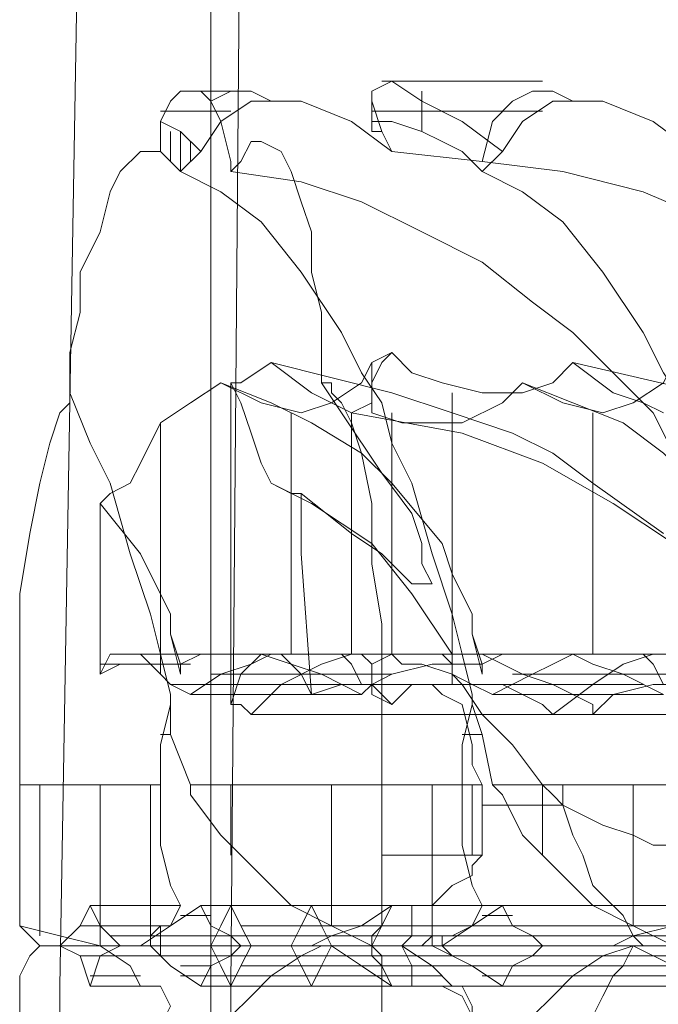
# Model space of a CAD drawing. Units: millimetres. Extents: x -3284 to 3373, y -2900 to 3379.
# Drawn here: x -640 to -579, y 404 to 498 of the extents above; entities that cross this region are included whole.
import ezdxf

# ---------------------------------------------------------------- set-up
doc = ezdxf.new("R2010")
doc.units = ezdxf.units.MM

# ---------------------------------------------------------------- blocks, each defined once
blk = doc.blocks.new('WMF0')
at = {"color": 30, "lineweight": 0}
for points in [[(1037.4895, -639.1755), (1037.4895, -569.9997)], [(1037.4895, -569.9997), (1037.4895, -639.1755)], [(1040.8082, -644.1904), (1037.4895, -644.1904), (1037.4895, -577.1533), (1037.4895, -569.9997)], [(1037.4895, -644.1904), (1037.4895, -577.1533)], [(1038.6695, -658.6451), (1038.3745, -649.869), (1038.0795, -641.093), (1037.8583, -632.2432), (1037.7108, -623.4672), (1037.637, -614.6911), (1037.637, -605.9151), (1037.7108, -597.1391)], [(1036.5308, -597.2128), (1036.3833, -605.9151), (1036.3833, -614.6911), (1036.457, -623.3934), (1036.6045, -632.1695), (1036.8258, -640.9455), (1037.047, -649.7215), (1037.4158, -658.4238)]]:
    blk.add_lwpolyline(points, dxfattribs=at)
at = {"color": 53, "lineweight": 0}
for points in [[(1038.7432, -599.6465), (1038.6695, -599.4253), (1038.6695, -599.3515), (1038.817, -599.2778), (1039.0382, -599.4253), (1039.3332, -599.5728), (1039.6282, -599.794)], [(1039.9232, -599.2778), (1038.7432, -599.2778)], [(1037.1208, -599.5728), (1037.1945, -599.4253), (1037.2683, -599.3515), (1037.4158, -599.3515), (1037.4895, -599.4253)], [(1037.7845, -599.3515), (1037.2683, -599.3515)], [(1037.932, -599.4253), (1037.7845, -599.3515), (1037.637, -599.3515), (1037.4895, -599.4253)], [(1038.6695, -599.3515), (1038.6695, -599.5728)], [(1039.0382, -599.3515), (1039.0382, -599.6465)], [(1040.1444, -599.4253), (1039.997, -599.3515), (1039.8495, -599.3515), (1039.702, -599.4253), (1039.5545, -599.5728), (1039.4807, -599.8678)], [(1037.932, -599.4253), (1037.8583, -599.4253), (1037.7845, -599.4253), (1037.5633, -599.5728), (1037.4158, -599.794)], [(1037.4895, -599.4253), (1037.5633, -599.5728), (1037.637, -599.8678), (1037.637, -599.9415)], [(1038.817, -599.794), (1038.522, -599.5728), (1038.1532, -599.4253), (1038.0057, -599.4253), (1037.932, -599.4253)], [(1040.1444, -599.4253), (1040.0707, -599.4253), (1039.997, -599.4253), (1039.7757, -599.5728), (1039.6282, -599.794)], [(1041.0294, -599.794), (1040.7344, -599.5728), (1040.3657, -599.4253), (1040.2182, -599.4253), (1040.1444, -599.4253)], [(1037.637, -599.499), (1037.1208, -599.499)], [(1039.6282, -599.499), (1038.6695, -599.499)], [(1039.9232, -599.499), (1039.1857, -599.499)], [(1037.1208, -599.5728), (1037.2683, -599.6465), (1037.4158, -599.794)], [(1037.1208, -599.794), (1037.1208, -599.5728)], [(1039.4807, -599.9415), (1039.3332, -599.794), (1039.1857, -599.7203), (1039.0382, -599.6465), (1038.817, -599.5728), (1038.7432, -599.5728), (1038.6695, -599.5728), (1038.6695, -599.6465), (1038.7432, -599.6465)], [(1037.1945, -599.6465), (1037.1945, -599.8678)], [(1037.2683, -599.6465), (1037.2683, -599.9415)], [(1038.7432, -599.6465), (1038.817, -599.794)], [(1037.342, -599.7203), (1037.342, -599.8678)], [(1037.637, -599.9415), (1037.7108, -599.8678), (1037.7845, -599.7203), (1037.8583, -599.7203), (1038.0057, -599.794), (1038.0795, -599.9415), (1038.1532, -600.1628), (1038.227, -600.384), (1038.227, -600.679), (1038.3007, -600.974), (1038.3007, -601.269), (1038.3007, -601.4902)], [(1036.457, -601.564), (1036.457, -601.269), (1036.5308, -600.974), (1036.5308, -600.679), (1036.6783, -600.384), (1036.752, -600.089), (1036.8258, -599.9415), (1036.9733, -599.794), (1037.047, -599.794), (1037.1208, -599.794)], [(1037.2683, -599.9415), (1037.1208, -599.794)], [(1037.4158, -599.794), (1037.2683, -599.9415)], [(1038.817, -599.794), (1039.4807, -599.8678)], [(1039.6282, -599.794), (1039.4807, -599.9415)], [(1039.4807, -599.8678), (1040.0707, -599.9415), (1040.6607, -600.089), (1041.1769, -600.3103), (1041.6932, -600.6052), (1042.0619, -600.9002), (1042.4306, -601.1215), (1042.6519, -601.4165), (1042.9469, -601.7115), (1043.2419, -602.154), (1043.3894, -602.4489), (1043.4631, -602.6702), (1043.5369, -602.8177), (1043.5369, -602.9652), (1043.4631, -602.9652), (1043.3156, -602.8914), (1043.1681, -602.7439), (1043.0206, -602.5964), (1042.5044, -602.2277), (1042.2094, -602.0065), (1041.9144, -601.859), (1041.4719, -601.7115), (1041.1032, -601.564), (1040.1444, -601.3427)], [(1039.407, -603.8502), (1039.407, -603.7764), (1039.3332, -603.4814), (1039.2595, -603.1864), (1039.112, -602.7439), (1038.9645, -602.2277), (1038.817, -601.9327), (1038.7432, -601.6377), (1038.5957, -601.4165), (1038.4482, -601.1215), (1038.1532, -600.679), (1037.8583, -600.3103), (1037.5633, -600.089), (1037.2683, -599.9415)], [(1037.637, -599.9415), (1038.1532, -600.0153), (1038.5957, -600.1628), (1039.0382, -600.384), (1039.4807, -600.6052), (1039.8495, -600.9002), (1040.1444, -601.1215), (1040.4394, -601.4165), (1040.7344, -601.7115), (1040.9557, -602.154)], [(1040.8082, -602.5964), (1040.2919, -602.2277), (1039.997, -602.0065), (1039.702, -601.859), (1039.2595, -601.7115), (1038.817, -601.564), (1037.932, -601.3427)], [(1041.6194, -603.8502), (1041.6194, -603.7764), (1041.5457, -603.4814), (1041.4719, -603.1864), (1041.3982, -602.7439), (1041.1769, -602.2277), (1041.1032, -601.9327), (1040.9557, -601.6377), (1040.8082, -601.4165), (1040.6607, -601.1215), (1040.3657, -600.679), (1040.0707, -600.3103), (1039.7757, -600.089), (1039.4807, -599.9415)], [(1038.6695, -601.3427), (1038.817, -601.269)], [(1038.817, -601.269), (1038.7432, -601.3427), (1038.6695, -601.4902), (1038.6695, -601.564), (1038.6695, -601.7115), (1038.8907, -601.7852), (1039.112, -601.7852), (1039.3332, -601.7852), (1039.6282, -601.6377), (1039.7757, -601.4902)], [(1040.1444, -601.3427), (1039.997, -601.4902), (1039.7757, -601.564), (1039.4807, -601.564), (1039.1857, -601.4902), (1038.9645, -601.4165), (1038.817, -601.269)], [(1037.5633, -601.4902), (1037.8583, -601.6377), (1038.1532, -601.7115), (1038.3745, -601.6377), (1038.5957, -601.4902), (1038.6695, -601.3427)], [(1037.932, -601.3427), (1037.7108, -601.4902), (1037.637, -601.4902)], [(1037.932, -601.3427), (1038.227, -601.564), (1038.3745, -601.6377), (1038.522, -601.7115)], [(1038.522, -601.7115), (1038.6695, -601.6377), (1038.6695, -601.4902), (1038.6695, -601.3427)], [(1039.7757, -601.4902), (1040.0707, -601.6377), (1040.3657, -601.7115), (1040.5869, -601.6377), (1040.8082, -601.4902), (1040.8819, -601.3427)], [(1040.1444, -601.3427), (1040.4394, -601.564), (1040.6607, -601.6377), (1040.8082, -601.7115)], [(1037.1208, -601.7852), (1037.342, -601.6377), (1037.5633, -601.4902)], [(1037.5633, -601.4902), (1037.932, -601.6377), (1038.227, -601.7852), (1038.5957, -602.0065), (1038.817, -602.2277), (1039.1857, -602.6702), (1039.2595, -602.8914), (1039.407, -603.1864), (1039.407, -603.3339)], [(1037.932, -602.2277), (1037.8583, -602.0802), (1037.7845, -601.859), (1037.7108, -601.6377), (1037.637, -601.4902)], [(1037.637, -601.4902), (1037.637, -603.8502)], [(1038.3007, -601.4902), (1038.4482, -601.7115), (1038.7432, -602.154), (1038.9645, -602.4489), (1039.0382, -602.6702), (1039.0382, -602.8177), (1039.112, -602.9652), (1039.0382, -602.9652), (1038.9645, -602.9652), (1038.8907, -602.8914), (1038.7432, -602.7439), (1038.522, -602.5964), (1038.1532, -602.3015)], [(1038.3007, -601.4902), (1038.3745, -601.4902), (1038.3745, -601.564), (1038.4482, -601.6377), (1038.522, -601.7852), (1038.5957, -602.0065), (1038.6695, -602.3752), (1038.6695, -602.8177), (1038.7432, -603.2602), (1038.7432, -603.6289), (1038.7432, -604.0714), (1038.7432, -604.4402)], [(1039.7757, -601.4902), (1040.1444, -601.6377), (1040.5132, -601.7852), (1040.8082, -602.0065), (1041.0294, -602.2277), (1041.3982, -602.6702), (1041.5457, -602.8914), (1041.6194, -603.1864), (1041.6194, -603.3339)], [(1036.0883, -604.4402), (1036.0883, -603.9977), (1036.0883, -603.5552), (1036.0883, -603.0389), (1036.162, -602.5964), (1036.2358, -602.2277), (1036.3095, -601.9327), (1036.3833, -601.7115), (1036.457, -601.6377), (1036.457, -601.564)], [(1037.1945, -603.8502), (1037.1945, -603.7764), (1037.1208, -603.4814), (1037.047, -603.1864), (1036.8995, -602.7439), (1036.752, -602.2277), (1036.6045, -601.9327), (1036.457, -601.564)], [(1039.2595, -601.564), (1039.2595, -603.7027)], [(1038.0795, -601.7115), (1038.0795, -603.4814)], [(1041.5457, -603.4814), (1041.2507, -603.0389), (1040.8819, -602.6702), (1040.4394, -602.3752), (1039.9232, -602.0802), (1039.3332, -601.859), (1038.522, -601.7115)], [(1038.522, -601.7115), (1038.522, -603.4814)], [(1038.817, -601.7115), (1038.817, -603.4814)], [(1040.2919, -601.7115), (1040.2919, -603.4814)], [(1037.1208, -601.7852), (1036.9733, -602.0802), (1036.8995, -602.2277), (1036.752, -602.3015), (1036.6783, -602.3752)], [(1037.1208, -603.6289), (1037.1208, -601.7852)], [(1039.2595, -603.4814), (1038.9645, -603.0389), (1038.6695, -602.6702), (1038.227, -602.3752), (1037.932, -602.2277)], [(1038.1532, -602.3015), (1038.0795, -602.3015), (1037.932, -602.2277)], [(1038.227, -603.7764), (1038.1532, -602.7439), (1038.1532, -602.3015)], [(1036.6783, -602.3752), (1036.6783, -602.7439), (1036.6783, -603.0389), (1036.6783, -603.6289)], [(1036.6783, -602.3752), (1036.9733, -602.7439), (1037.1945, -603.1864), (1037.1945, -603.3339)], [(1037.2683, -603.5552), (1037.1945, -603.3339)], [(1037.1945, -603.3339), (1037.2683, -603.6289)], [(1039.4807, -603.5552), (1039.407, -603.3339)], [(1039.407, -603.3339), (1039.4807, -603.6289)], [(1036.6783, -603.6289), (1036.752, -603.4814), (1036.8995, -603.4814), (1036.9733, -603.4814), (1037.1208, -603.6289)], [(1036.8995, -603.4814), (1037.7108, -603.4814)], [(1038.5957, -603.7764), (1038.3007, -603.6289), (1038.0795, -603.5552), (1037.8583, -603.4814), (1037.7108, -603.4814), (1037.5633, -603.4814), (1037.4158, -603.4814), (1037.2683, -603.5552), (1037.2683, -603.6289)], [(1038.6695, -603.7027), (1038.5957, -603.7027), (1038.522, -603.5552), (1038.4482, -603.4814), (1038.3007, -603.4814), (1038.1532, -603.4814), (1037.932, -603.4814), (1037.7845, -603.5552), (1037.5633, -603.6289), (1037.342, -603.7764)], [(1037.637, -603.8502), (1037.7108, -603.6289), (1037.8583, -603.4814), (1037.932, -603.4814), (1038.0057, -603.4814), (1038.1532, -603.6289), (1038.227, -603.7764)], [(1038.6695, -603.7027), (1038.6695, -603.5552), (1038.5957, -603.4814), (1038.522, -603.4814), (1038.3007, -603.5552), (1038.0057, -603.7027), (1037.7845, -603.9239)], [(1037.932, -603.4814), (1039.2595, -603.4814)], [(1038.1532, -603.4814), (1039.8495, -603.4814)], [(1038.522, -603.4814), (1041.5457, -603.4814)], [(1039.5545, -603.7764), (1039.407, -603.7027), (1039.2595, -603.6289), (1039.0382, -603.5552), (1038.8907, -603.5552), (1038.817, -603.4814), (1038.6695, -603.5552), (1038.6695, -603.6289), (1038.6695, -603.7027), (1038.7432, -603.7764), (1038.817, -603.8502)], [(1039.2595, -603.4814), (1039.1857, -603.4814), (1039.2595, -603.5552), (1039.2595, -603.6289), (1039.3332, -603.7027), (1039.4807, -603.9239), (1039.702, -604.1452), (1039.9232, -604.4402)], [(1040.2919, -603.9239), (1040.2919, -603.8502), (1039.997, -603.7027), (1039.7757, -603.6289), (1039.6282, -603.5552), (1039.4807, -603.4814), (1039.3332, -603.4814), (1039.2595, -603.4814)], [(1040.8082, -603.7764), (1040.5132, -603.6289), (1040.2919, -603.5552), (1040.1444, -603.4814), (1039.9232, -603.4814), (1039.7757, -603.4814), (1039.6282, -603.4814), (1039.4807, -603.5552), (1039.4807, -603.6289)], [(1040.8819, -603.7027), (1040.8082, -603.7027), (1040.7344, -603.5552), (1040.6607, -603.4814), (1040.5132, -603.4814), (1040.3657, -603.4814), (1040.1444, -603.4814), (1039.997, -603.5552), (1039.8495, -603.6289), (1039.5545, -603.7764)], [(1040.8819, -603.7027), (1040.8819, -603.5552), (1040.8819, -603.4814), (1040.7344, -603.4814), (1040.5132, -603.5552), (1040.2919, -603.7027), (1039.997, -603.9239)], [(1040.3657, -603.4814), (1042.0619, -603.4814)], [(1037.2683, -603.5552), (1037.1945, -603.5552), (1037.1208, -603.5552), (1036.9733, -603.5552), (1036.8258, -603.5552), (1036.6783, -603.6289)], [(1036.6783, -603.5552), (1036.8995, -603.5552)], [(1037.1945, -603.5552), (1037.342, -603.5552)], [(1037.2683, -603.6289), (1037.2683, -603.5552)], [(1039.4807, -603.5552), (1039.407, -603.5552), (1039.3332, -603.5552), (1039.1857, -603.5552), (1039.112, -603.5552), (1038.817, -603.6289), (1038.6695, -603.7027), (1038.5957, -603.7764)], [(1039.4807, -603.6289), (1039.4807, -603.5552)], [(1037.342, -603.7764), (1037.1945, -603.7027), (1037.1208, -603.6289)], [(1037.4895, -603.6289), (1038.817, -603.6289)], [(1039.702, -603.6289), (1041.0294, -603.6289)], [(1037.1945, -603.7027), (1038.4482, -603.7027)], [(1038.227, -603.7764), (1038.4482, -603.7027), (1038.7432, -603.7027), (1038.9645, -603.7027), (1039.112, -603.7027), (1039.1857, -603.7764), (1039.3332, -603.8502), (1039.407, -604.1452), (1039.407, -604.2927), (1039.4807, -604.4402)], [(1038.5957, -603.7027), (1038.7432, -603.7027)], [(1038.817, -603.8502), (1038.6695, -603.7764), (1038.6695, -603.7027)], [(1038.817, -603.8502), (1038.8907, -603.7764), (1038.9645, -603.7027), (1039.2595, -603.7027), (1039.6282, -603.7027), (1039.7757, -603.7764), (1039.9232, -603.8502), (1039.997, -603.9239)], [(1039.407, -603.7027), (1040.6607, -603.7027)], [(1040.2919, -603.9239), (1040.4394, -603.7764), (1040.7344, -603.7027), (1041.0294, -603.7027), (1041.1769, -603.7027), (1041.3244, -603.7027), (1041.4719, -603.7764), (1041.5457, -603.8502), (1041.6194, -604.1452), (1041.6932, -604.2927), (1041.6932, -604.4402)], [(1038.5957, -603.7764), (1037.342, -603.7764)], [(1040.8082, -603.7764), (1039.5545, -603.7764)], [(1037.1208, -604.4402), (1037.1208, -604.1452), (1037.1945, -603.8502)], [(1037.1945, -603.8502), (1037.1945, -604.0714), (1037.342, -604.4402)], [(1037.637, -603.8502), (1037.7108, -603.8502), (1037.7845, -603.9239)], [(1039.3332, -604.4402), (1039.3332, -604.1452), (1039.407, -603.8502)], [(1039.407, -603.8502), (1039.4807, -604.0714), (1039.5545, -604.4402)], [(1037.7845, -603.9239), (1040.2919, -603.9239)], [(1039.997, -603.9239), (1042.5044, -603.9239)], [(1037.1208, -604.0714), (1037.1945, -604.0714)], [(1039.3332, -604.0714), (1039.4807, -604.0714)], [(1037.1208, -604.4402), (1036.8258, -604.4402), (1036.457, -604.4402), (1036.0883, -604.4402)], [(1036.0883, -605.4726), (1036.0883, -604.4402)], [(1036.2358, -604.4402), (1036.2358, -605.5464)], [(1036.6783, -604.4402), (1036.6783, -605.6201)], [(1037.047, -604.4402), (1037.047, -605.5464)], [(1037.2683, -605.3251), (1037.1945, -605.1776), (1037.1208, -604.8826), (1037.1208, -604.5139), (1037.1208, -604.4402)], [(1039.3332, -604.4402), (1039.0382, -604.4402), (1038.6695, -604.4402), (1038.3007, -604.4402), (1037.932, -604.4402), (1037.5633, -604.4402), (1037.342, -604.4402)], [(1037.342, -604.5139), (1037.342, -604.4402)], [(1037.637, -604.4402), (1037.637, -604.9564)], [(1038.3745, -604.4402), (1038.3745, -605.4726)], [(1038.7432, -604.4402), (1039.112, -604.4402), (1039.3332, -604.4402), (1039.4807, -604.4402)], [(1038.7432, -604.4402), (1038.7432, -604.9564)], [(1039.112, -604.4402), (1039.112, -604.9564)], [(1039.112, -604.4402), (1039.112, -605.6201)], [(1039.4807, -605.3251), (1039.407, -605.1776), (1039.3332, -604.8826), (1039.3332, -604.5139), (1039.3332, -604.4402)], [(1039.407, -604.4402), (1039.407, -604.9564)], [(1039.4807, -604.4402), (1039.4807, -604.5876), (1039.4807, -604.8089), (1039.4807, -604.9564)], [(1039.4807, -604.4402), (1039.4807, -604.9564)], [(1039.6282, -604.5139), (1039.5545, -604.4402)], [(1041.5457, -604.4402), (1041.2507, -604.4402), (1040.8819, -604.4402), (1040.5132, -604.4402), (1040.1444, -604.4402), (1039.7757, -604.4402), (1039.5545, -604.4402)], [(1039.9232, -604.4402), (1039.997, -604.5139), (1040.0707, -604.5876)], [(1039.9232, -604.4402), (1040.2919, -604.4402), (1040.6607, -604.4402), (1041.0294, -604.4402), (1041.3244, -604.4402), (1041.5457, -604.4402), (1041.6932, -604.4402)], [(1039.9232, -604.4402), (1039.9232, -604.9564)], [(1040.0707, -604.4402), (1040.0707, -604.5876)], [(1040.5869, -604.4402), (1040.5869, -605.4726)], [(1039.4807, -605.3251), (1039.407, -605.4726), (1039.1857, -605.6201), (1038.9645, -605.6201), (1038.6695, -605.6201), (1038.3745, -605.4726), (1038.0795, -605.3251), (1037.7845, -605.0301), (1037.5633, -604.8089), (1037.342, -604.5139)], [(1041.7669, -605.3251), (1041.6194, -605.4726), (1041.4719, -605.6201), (1041.1769, -605.6201), (1040.8819, -605.6201), (1040.5869, -605.4726), (1040.2919, -605.3251), (1039.997, -605.0301), (1039.7757, -604.8089), (1039.6282, -604.5139)], [(1039.4807, -604.5876), (1040.0707, -604.5876)], [(1040.6607, -605.6201), (1040.5869, -605.5464), (1040.5132, -605.3989), (1040.3657, -605.2514), (1040.2919, -605.1776), (1040.2182, -604.9564), (1040.1444, -604.8089), (1040.0707, -604.5876)], [(1040.0707, -604.5876), (1040.2182, -604.6614), (1040.3657, -604.7351), (1040.5869, -604.8089), (1040.7344, -604.8826), (1040.9557, -604.8826), (1041.0294, -604.9564), (1041.2507, -604.9564), (1041.3244, -604.9564), (1041.4719, -604.9564), (1041.5457, -604.9564), (1041.6194, -604.9564), (1041.6932, -604.9564)], [(1038.7432, -604.9564), (1038.7432, -605.1776), (1038.7432, -605.4726), (1038.6695, -605.6201)], [(1038.7432, -604.9564), (1038.817, -604.9564), (1038.9645, -604.9564), (1039.112, -604.9564), (1039.2595, -604.9564), (1039.3332, -604.9564), (1039.407, -604.9564), (1039.4807, -604.9564)], [(1038.9645, -605.3251), (1039.112, -605.3251), (1039.2595, -605.1776), (1039.407, -605.1039), (1039.407, -605.0301), (1039.4807, -604.9564)], [(1037.2683, -605.3251), (1037.1945, -605.4726), (1036.9733, -605.6201), (1036.6783, -605.6201), (1036.3833, -605.5464), (1036.0883, -605.4726)], [(1036.6045, -605.3251), (1036.5308, -605.4726), (1036.3833, -605.6201)], [(1036.8258, -605.6201), (1036.6783, -605.4726), (1036.6045, -605.3251)], [(1036.6045, -605.3251), (1037.2683, -605.3251)], [(1037.1208, -605.4726), (1037.1945, -605.4726), (1037.4158, -605.3251)], [(1037.4158, -605.3251), (1037.4895, -605.4726), (1037.637, -605.5464), (1037.7108, -605.6201)], [(1037.4158, -605.3251), (1039.4807, -605.3251)], [(1037.637, -605.3251), (1037.5633, -605.4726), (1037.4895, -605.6201)], [(1041.2507, -605.3251), (1037.637, -605.3251)], [(1037.7845, -605.6201), (1037.7108, -605.4726), (1037.637, -605.3251)], [(1038.227, -605.3251), (1038.1532, -605.4726), (1038.0795, -605.6201)], [(1038.9645, -605.3251), (1038.227, -605.3251)], [(1038.227, -605.6201), (1038.3745, -605.5464), (1038.5957, -605.4726), (1038.817, -605.3251)], [(1038.3745, -605.6201), (1038.3007, -605.4726), (1038.227, -605.3251)], [(1038.227, -605.3251), (1038.9645, -605.3251)], [(1038.817, -605.3251), (1038.7432, -605.4726), (1038.6695, -605.5464)], [(1043.4631, -605.3251), (1038.817, -605.3251)], [(1038.9645, -605.3251), (1038.9645, -605.3989), (1038.9645, -605.5464), (1038.8907, -605.6201)], [(1039.2595, -605.5464), (1039.407, -605.4726), (1039.6282, -605.3251)], [(1039.6282, -605.3251), (1039.702, -605.4726), (1039.8495, -605.5464), (1039.9232, -605.6201)], [(1039.6282, -605.3251), (1041.7669, -605.3251)], [(1040.4394, -605.6201), (1040.5869, -605.5464), (1040.8819, -605.4726), (1041.0294, -605.3251), (1041.1032, -605.3251)], [(1037.2683, -605.3989), (1037.4895, -605.3989)], [(1039.4807, -605.3989), (1039.702, -605.3989)], [(1036.2358, -605.6201), (1036.162, -605.5464), (1036.0883, -605.4726)], [(1036.5308, -605.4726), (1037.1945, -605.4726)], [(1037.1208, -605.4726), (1037.047, -605.5464), (1037.047, -605.6201)], [(1037.1208, -605.6201), (1037.1208, -605.5464), (1037.1208, -605.4726)], [(1037.7108, -605.4726), (1041.1769, -605.4726)], [(1038.5957, -605.4726), (1043.3894, -605.4726)], [(1038.5957, -605.4726), (1038.7432, -605.4726)], [(1036.752, -605.5464), (1038.522, -605.5464)], [(1037.1208, -605.5464), (1037.637, -605.5464)], [(1037.5633, -605.5464), (1040.7344, -605.5464)], [(1038.3007, -605.5464), (1038.9645, -605.5464)], [(1038.3007, -605.5464), (1038.6695, -605.5464)], [(1038.7432, -605.6201), (1038.6695, -605.6201), (1038.6695, -605.5464)], [(1038.6695, -605.5464), (1038.6695, -605.6201)], [(1038.6695, -605.6201), (1038.6695, -605.5464)], [(1039.112, -605.5464), (1039.0382, -605.6201), (1038.8907, -605.6201)], [(1039.112, -605.5464), (1039.2595, -605.5464)], [(1039.1857, -605.6201), (1039.1857, -605.5464), (1039.2595, -605.5464)], [(1039.1857, -605.5464), (1039.9232, -605.5464)], [(1039.1857, -605.6201), (1039.1857, -605.5464)], [(1039.8495, -605.5464), (1042.9469, -605.5464)], [(1040.5869, -605.5464), (1040.8819, -605.5464)], [(1036.0883, -606.4314), (1036.0883, -606.1364), (1036.0883, -605.8414), (1036.162, -605.6939), (1036.2358, -605.6201)], [(1036.6045, -605.6201), (1036.6783, -605.6201), (1036.6045, -605.6201), (1036.5308, -605.6201), (1036.457, -605.6201), (1036.3095, -605.6201), (1036.2358, -605.6201)], [(1036.2358, -605.6201), (1036.457, -605.6201)], [(1036.3833, -605.6201), (1036.5308, -605.6939), (1036.6045, -605.9151)], [(1036.3833, -605.6201), (1036.6045, -605.6201)], [(1036.457, -605.6201), (1036.6783, -605.6201)], [(1036.9733, -605.9151), (1036.8995, -605.7676), (1036.6783, -605.6201), (1036.6045, -605.6201)], [(1036.6045, -605.9151), (1036.6783, -605.6939), (1036.8258, -605.6201)], [(1036.6783, -605.6201), (1036.8995, -605.6201)], [(1038.3007, -605.6201), (1036.8258, -605.6201)], [(1037.047, -605.6201), (1037.1208, -605.6939)], [(1037.047, -605.6201), (1038.817, -605.6201)], [(1037.1208, -605.6939), (1037.1208, -605.6201)], [(1037.7108, -605.6201), (1037.1208, -605.6201)], [(1038.3007, -605.6201), (1038.1532, -605.6939), (1037.932, -605.8414), (1037.7845, -605.9889), (1037.637, -606.1364), (1037.4895, -606.2839), (1037.4158, -606.5051), (1037.342, -606.7263)], [(1037.4158, -605.9151), (1037.4895, -605.7676), (1037.637, -605.6939), (1037.7108, -605.6201)], [(1037.4895, -605.6201), (1037.5633, -605.7676), (1037.637, -605.9151)], [(1037.4895, -605.6201), (1042.8731, -605.6201)], [(1037.637, -605.9151), (1037.7108, -605.7676), (1037.7845, -605.6201)], [(1040.5869, -605.6201), (1037.7108, -605.6201)], [(1041.1032, -605.6201), (1037.7845, -605.6201)], [(1038.0795, -605.6201), (1038.1532, -605.7676), (1038.227, -605.9151)], [(1038.0795, -605.6201), (1040.6607, -605.6201)], [(1038.227, -605.9151), (1038.3007, -605.7676), (1038.3745, -605.6201)], [(1043.3894, -605.6201), (1038.227, -605.6201)], [(1038.227, -605.6201), (1038.3745, -605.6201), (1038.5957, -605.7676), (1038.817, -605.9151)], [(1038.227, -605.6201), (1038.7432, -605.6201)], [(1038.817, -605.6201), (1038.8907, -605.6201), (1038.817, -605.6201), (1038.7432, -605.6201), (1038.6695, -605.6201), (1038.522, -605.6201), (1038.4482, -605.6201), (1038.3007, -605.6201)], [(1038.3007, -605.6201), (1038.6695, -605.6201)], [(1038.8907, -605.6201), (1038.3745, -605.6201)], [(1038.6695, -605.6201), (1038.7432, -605.6201), (1038.8907, -605.6201), (1039.0382, -605.6201), (1039.112, -605.6201), (1039.0382, -605.6201), (1038.9645, -605.6201), (1038.8907, -605.6201)], [(1038.6695, -605.6201), (1038.7432, -605.6939), (1038.7432, -605.9889), (1038.7432, -606.2839)], [(1038.6695, -605.6939), (1038.6695, -605.6201)], [(1038.6695, -605.6939), (1038.6695, -605.6201)], [(1038.6695, -605.6201), (1038.7432, -605.6201)], [(1038.6695, -605.6201), (1045.0856, -605.6201)], [(1039.2595, -605.9151), (1039.112, -605.7676), (1038.8907, -605.6201), (1038.817, -605.6201)], [(1038.8907, -605.6201), (1038.9645, -605.7676), (1038.9645, -605.8414), (1038.9645, -605.9151)], [(1038.8907, -605.6201), (1041.1032, -605.6201)], [(1038.8907, -605.6201), (1039.0382, -605.6201), (1039.112, -605.6201)], [(1039.112, -605.6201), (1039.2595, -605.6939)], [(1039.1857, -605.6201), (1039.2595, -605.6939)], [(1039.9232, -605.6201), (1039.1857, -605.6201)], [(1039.1857, -605.6201), (1039.9232, -605.6201)], [(1039.6282, -605.9151), (1039.702, -605.7676), (1039.8495, -605.6939), (1039.9232, -605.6201)], [(1040.5869, -605.6201), (1040.3657, -605.6939), (1040.1444, -605.8414), (1039.997, -605.9889), (1039.8495, -606.1364), (1039.702, -606.2839), (1039.6282, -606.5051), (1039.6282, -606.7263)], [(1042.7994, -605.6201), (1039.9232, -605.6201)], [(1040.0707, -606.5788), (1040.1444, -606.4314), (1040.2182, -606.2839), (1040.2919, -606.1364), (1040.3657, -605.9889), (1040.4394, -605.8414), (1040.5132, -605.7676), (1040.5869, -605.6201), (1040.6607, -605.6201)], [(1045.6018, -605.6201), (1040.4394, -605.6201)], [(1040.4394, -605.6201), (1040.5869, -605.6201), (1040.8819, -605.7676), (1041.0294, -605.9151), (1041.1032, -605.9151)], [(1040.4394, -605.6201), (1040.9557, -605.6201)], [(1041.1032, -605.6201), (1041.0294, -605.6201), (1040.9557, -605.6201), (1040.8819, -605.6201), (1040.7344, -605.6201), (1040.6607, -605.6201), (1040.5869, -605.6201)], [(1040.5869, -605.6201), (1040.8819, -605.6201)], [(1040.6607, -605.6201), (1040.8082, -605.6201), (1040.9557, -605.6201), (1041.1032, -605.6201), (1041.2507, -605.6201), (1041.3244, -605.6201), (1041.3982, -605.6201), (1041.3244, -605.6201), (1041.2507, -605.6201), (1041.1032, -605.6201)], [(1036.5308, -605.6939), (1036.8258, -605.6939)], [(1036.752, -605.6939), (1038.1532, -605.6939)], [(1037.1208, -605.6939), (1037.1945, -605.7676), (1037.4158, -605.9151)], [(1037.1208, -605.6939), (1037.637, -605.6939)], [(1037.5633, -605.6939), (1040.3657, -605.6939)], [(1038.3007, -605.6939), (1038.9645, -605.6939)], [(1038.817, -605.9151), (1038.7432, -605.7676), (1038.6695, -605.6939)], [(1039.2595, -605.6939), (1039.407, -605.7676), (1039.6282, -605.9151)], [(1039.8495, -605.6939), (1042.5781, -605.6939)], [(1037.2683, -605.7676), (1037.4895, -605.7676)], [(1037.7108, -605.7676), (1041.1769, -605.7676)], [(1038.5957, -605.7676), (1043.3894, -605.7676)], [(1038.5957, -605.7676), (1038.7432, -605.7676)], [(1039.4807, -605.7676), (1039.702, -605.7676)], [(1036.6045, -605.8414), (1036.9733, -605.8414)], [(1037.2683, -605.8414), (1039.1857, -605.8414)], [(1038.227, -605.8414), (1038.9645, -605.8414)], [(1039.4807, -605.8414), (1041.3982, -605.8414)], [(1036.6045, -605.9151), (1036.9733, -605.9151)], [(1036.9733, -605.9151), (1037.1208, -605.9151), (1037.1945, -606.0626), (1037.1208, -606.2101), (1037.1208, -606.3576)], [(1037.4158, -605.9151), (1039.2595, -605.9151)], [(1041.2507, -605.9151), (1037.637, -605.9151)], [(1038.9645, -605.9151), (1038.227, -605.9151)], [(1043.4631, -605.9151), (1038.817, -605.9151)], [(1039.4807, -606.2839), (1039.407, -606.1364), (1039.3332, -605.9889), (1039.1857, -605.9151), (1038.9645, -605.9151)], [(1039.2595, -605.9151), (1039.3332, -605.9151), (1039.407, -606.0626), (1039.407, -606.2101), (1039.3332, -606.3576)], [(1039.6282, -605.9151), (1041.4719, -605.9151)]]:
    blk.add_lwpolyline(points, dxfattribs=at)

msp = doc.modelspace()

# ---------------------------------------------------------------- block references
at = {"xscale": 13.0254588513, "yscale": 13.0254588513, "zscale": 13.0254588513}
msp.add_blockref('WMF0', (-14135.981, 8297.782), dxfattribs=at)

doc.saveas('drawing.dxf')
